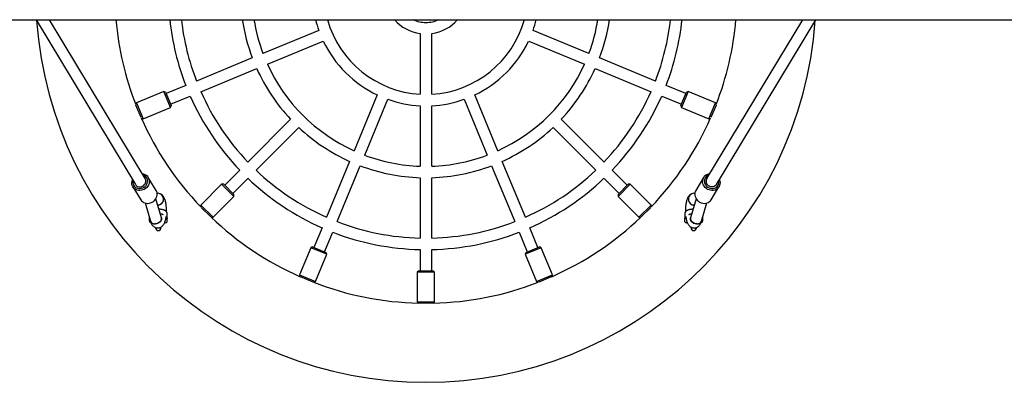
# Model space of a CAD drawing. Units: millimetres. Extents: x -18389 to 21923, y -3715 to 5748.
# Drawn here: x -3131 to -1763, y 787 to 1291 of the extents above; entities that cross this region are included whole.
import ezdxf

# ---------------------------------------------------------------- set-up
doc = ezdxf.new("R2010")
doc.units = ezdxf.units.MM
doc.header["$LTSCALE"] = 10

msp = doc.modelspace()

# ---------------------------------------------------------------- linework, layer by layer
at = {"color": 7, "linetype": 'Continuous', "lineweight": 25}
for p, q in [((-3613.7, 1291.3), (-1257.6, 1291.3)), ((-3108.3, 1291.3), (-2970.4, 1061.9)), ((-2956.7, 1070.2), (-3089.6, 1291.3)), ((-2043.5, 1291.3), (-2176.5, 1070.2)), ((-2162.7, 1061.9), (-2024.8, 1291.3)), ((-2715.4, 1276.4), (-2793.1, 1244.2)), ((-2340.1, 1244.2), (-2417.7, 1276.4)), ((-2787, 1229.4), (-2709.3, 1261.6)), ((-2574.6, 1271.9), (-2574.6, 1187.6)), ((-2558.6, 1187.6), (-2558.6, 1271.9)), ((-2423.8, 1261.6), (-2346.2, 1229.4)), ((-2807.9, 1238.1), (-2885.5, 1205.9)), ((-2247.6, 1205.9), (-2325.3, 1238.1)), ((-2879.4, 1191.1), (-2801.8, 1223.3)), ((-2331.4, 1223.3), (-2253.7, 1191.1)), ((-2931, 1191.4), (-2968.9, 1175.7)), ((-2928.4, 1190.3), (-2931, 1191.4)), ((-2921.8, 1169.2), (-2931, 1191.4)), ((-2900.3, 1199.8), (-2927.6, 1188.5)), ((-2205.5, 1188.5), (-2232.8, 1199.8)), ((-2202.1, 1191.4), (-2211.3, 1169.2)), ((-2202.1, 1191.4), (-2204.7, 1190.3)), ((-2164.2, 1175.7), (-2202.1, 1191.4)), ((-2928.4, 1190.3), (-2920.7, 1171.8)), ((-2921.5, 1173.7), (-2894.2, 1185)), ((-2634.3, 1186.6), (-2666.5, 1109)), ((-2651.7, 1102.8), (-2619.6, 1180.5)), ((-2513.6, 1180.5), (-2481.4, 1102.8)), ((-2466.6, 1109), (-2498.8, 1186.6)), ((-2239, 1185), (-2211.6, 1173.7)), ((-2212.4, 1171.8), (-2204.7, 1190.3)), ((-2968.9, 1175.7), (-2969.9, 1173.2)), ((-2962.5, 1155.1), (-2969.8, 1172.5)), ((-2968.9, 1175.7), (-2959.7, 1153.5)), ((-2959.7, 1153.5), (-2921.8, 1169.2)), ((-2921.8, 1169.2), (-2920.7, 1171.8)), ((-2574.6, 1171.6), (-2574.6, 1087.5)), ((-2558.6, 1087.5), (-2558.6, 1171.6)), ((-2212.4, 1171.8), (-2211.3, 1169.2)), ((-2211.3, 1169.2), (-2173.4, 1153.5)), ((-2173.4, 1153.5), (-2164.2, 1175.7)), ((-2163.4, 1172.5), (-2170.6, 1155.1)), ((-2163.2, 1173.2), (-2164.2, 1175.7)), ((-2962.2, 1154.5), (-2959.7, 1153.5)), ((-2754.6, 1152.7), (-2814, 1093.2)), ((-2319.1, 1093.2), (-2378.6, 1152.7)), ((-2173.4, 1153.5), (-2171, 1154.5)), ((-2802.7, 1081.9), (-2743.3, 1141.3)), ((-2389.9, 1141.3), (-2330.5, 1081.9)), ((-2825.3, 1081.9), (-2846.2, 1061)), ((-2672.6, 1094.2), (-2704.8, 1016.5)), ((-2690, 1010.4), (-2657.9, 1088)), ((-2475.3, 1088), (-2443.1, 1010.4)), ((-2428.3, 1016.5), (-2460.5, 1094.2)), ((-2286.9, 1061), (-2307.8, 1081.9)), ((-2941.6, 1053.8), (-2952.4, 1071.7)), ((-2834.9, 1049.7), (-2814, 1070.6)), ((-2574.6, 1071.5), (-2574.6, 987.4)), ((-2558.6, 987.4), (-2558.6, 1071.5)), ((-2319.1, 1070.6), (-2298.2, 1049.7)), ((-2180.8, 1071.7), (-2191.6, 1053.8)), ((-2973.8, 1058.8), (-2963, 1040.9)), ((-2850.5, 1062.4), (-2879.5, 1033.4)), ((-2847.6, 1062.4), (-2850.5, 1062.4)), ((-2833.5, 1045.4), (-2850.5, 1062.4)), ((-2847.6, 1062.4), (-2833.5, 1048.3)), ((-2299.6, 1048.3), (-2285.5, 1062.4)), ((-2282.7, 1062.4), (-2299.6, 1045.4)), ((-2282.7, 1062.4), (-2285.5, 1062.4)), ((-2253.7, 1033.4), (-2282.7, 1062.4)), ((-2170.1, 1040.9), (-2159.4, 1058.8)), ((-2934.2, 1015.7), (-2942, 1042.2)), ((-2936.2, 1049.1), (-2940.3, 1050.6)), ((-2862.5, 1016.5), (-2833.5, 1045.4)), ((-2833.5, 1045.4), (-2833.5, 1048.3)), ((-2299.6, 1048.3), (-2299.6, 1045.4)), ((-2299.6, 1045.4), (-2270.6, 1016.5)), ((-2191.1, 1042.2), (-2198.9, 1015.7)), ((-2197, 1049.1), (-2197.4, 1048.9)), ((-2192.8, 1050.6), (-2197, 1049.1)), ((-2957, 1036.3), (-2949.5, 1011.2)), ((-2939, 1033.6), (-2939.5, 1033.6)), ((-2879.5, 1033.4), (-2879.5, 1030.8)), ((-2879.5, 1033.4), (-2862.5, 1016.5)), ((-2865.7, 1016.9), (-2879.1, 1030.2)), ((-2270.6, 1016.5), (-2253.7, 1033.4)), ((-2254.1, 1030.2), (-2267.4, 1016.9)), ((-2253.7, 1030.8), (-2253.7, 1033.4)), ((-2183.6, 1011.2), (-2176.2, 1036.3)), ((-2951.1, 1016.5), (-2951.1, 1015.4)), ((-2951.1, 1015.4), (-2951.1, 1011.4)), ((-2926.5, 1014.1), (-2926.3, 1014.7)), ((-2926.5, 1014.7), (-2926.5, 1014.1)), ((-2926.5, 1014.1), (-2926.5, 1010.3)), ((-2926.1, 1015.7), (-2926.1, 1021.4)), ((-2865.2, 1016.5), (-2862.5, 1016.5)), ((-2270.6, 1016.5), (-2268, 1016.5)), ((-2207, 1021.4), (-2207, 1015.7)), ((-2206.7, 1010.3), (-2206.7, 1014.1)), ((-2182, 1015.4), (-2182, 1016.5)), ((-2182, 1011.4), (-2182, 1015.4)), ((-2951.1, 1011.4), (-2951.1, 1011.4)), ((-2942.4, 1002), (-2942.4, 1001.6)), ((-2934.9, 1001.6), (-2934.9, 1002.6)), ((-2710.9, 1001.7), (-2722.2, 974.4)), ((-2410.9, 974.4), (-2422.2, 1001.7)), ((-2198.3, 1002.6), (-2198.3, 1001.6)), ((-2190.8, 1001.6), (-2190.8, 1002.1)), ((-2182, 1011.4), (-2182, 1011.4)), ((-2707.5, 968.3), (-2696.1, 995.6)), ((-2437, 995.6), (-2425.7, 968.3)), ((-2726.7, 974.1), (-2742.4, 936.2)), ((-2724.1, 975.2), (-2726.7, 974.1)), ((-2704.5, 964.9), (-2726.7, 974.1)), ((-2724.1, 975.2), (-2705.6, 967.5)), ((-2406.4, 974.1), (-2428.6, 964.9)), ((-2427.5, 967.5), (-2409, 975.2)), ((-2406.4, 974.1), (-2409, 975.2)), ((-2390.7, 936.2), (-2406.4, 974.1)), ((-2720.2, 927), (-2704.5, 964.9)), ((-2704.5, 964.9), (-2705.6, 967.5)), ((-2574.6, 971.4), (-2574.6, 941.9)), ((-2558.6, 941.9), (-2558.6, 971.4)), ((-2427.5, 967.5), (-2428.6, 964.9)), ((-2428.6, 964.9), (-2412.9, 927)), ((-2742.4, 936.2), (-2741.4, 933.8)), ((-2742.4, 936.2), (-2720.2, 927)), ((-2723.4, 926.2), (-2740.8, 933.4)), ((-2576.6, 941.9), (-2578.6, 939.9)), ((-2578.6, 939.9), (-2578.6, 898.9)), ((-2554.6, 939.9), (-2578.6, 939.9)), ((-2576.6, 941.9), (-2556.6, 941.9)), ((-2554.6, 939.9), (-2556.6, 941.9)), ((-2554.6, 898.9), (-2554.6, 939.9)), ((-2412.9, 927), (-2390.7, 936.2)), ((-2392.4, 933.4), (-2409.8, 926.2)), ((-2391.8, 933.8), (-2390.7, 936.2)), ((-2722.7, 926), (-2720.2, 927)), ((-2412.9, 927), (-2410.5, 926)), ((-2578.6, 898.9), (-2576.7, 897)), ((-2578.6, 898.9), (-2554.6, 898.9)), ((-2557.1, 896.9), (-2576, 896.9)), ((-2556.5, 897), (-2554.6, 898.9))]:
    msp.add_line(p, q, dxfattribs=at)
at = {"color": 7, "linetype": 'Continuous', "lineweight": 25, "flags": 128}
for points in [[(-2951, 1065), (-2951.4, 1063.1), (-2952.2, 1061.2), (-2953.3, 1059.5), (-2954.6, 1057.9), (-2956.2, 1056.5), (-2958, 1055.3), (-2960, 1054.5), (-2962, 1054), (-2964, 1053.8), (-2966.1, 1053.9), (-2968, 1054.3), (-2969.8, 1055.1), (-2971.4, 1056.1), (-2972.8, 1057.5), (-2973.9, 1059), (-2974.7, 1060.7), (-2975.1, 1062.6), (-2975.2, 1064.5), (-2975, 1066.5), (-2974.4, 1068.4), (-2974.3, 1068.5)], [(-2158.8, 1068.5), (-2158.8, 1068.4), (-2158.2, 1066.5), (-2157.9, 1064.5), (-2158, 1062.6), (-2158.5, 1060.7), (-2159.2, 1059), (-2160.3, 1057.5), (-2161.7, 1056.1), (-2163.3, 1055.1), (-2165.1, 1054.3), (-2167.1, 1053.9), (-2169.1, 1053.8), (-2171.2, 1054), (-2173.2, 1054.5), (-2175.1, 1055.3), (-2176.9, 1056.5), (-2178.5, 1057.9), (-2179.9, 1059.5), (-2180.9, 1061.2), (-2181.7, 1063.1), (-2182.1, 1065), (-2182.1, 1065)], [(-2973.5, 1067.1), (-2973.7, 1066.2), (-2973.7, 1064.5), (-2973.4, 1062.7), (-2972.8, 1061.1), (-2971.9, 1059.7), (-2970.6, 1058.4), (-2969.2, 1057.5), (-2967.5, 1056.8), (-2965.7, 1056.4), (-2963.8, 1056.4), (-2962, 1056.7), (-2960.1, 1057.3), (-2958.4, 1058.2), (-2956.9, 1059.4), (-2955.6, 1060.8), (-2954.5, 1062.4), (-2953.8, 1064.1), (-2953.4, 1065.9)], [(-2970.4, 1061.9), (-2969.8, 1061.1), (-2968.7, 1060), (-2967.3, 1059.3), (-2965.7, 1058.8), (-2964.1, 1058.7), (-2962.4, 1058.9), (-2960.8, 1059.5), (-2959.3, 1060.3), (-2958, 1061.5), (-2956.9, 1062.8), (-2956.2, 1064.3), (-2955.8, 1065.9)], [(-2179.7, 1065.9), (-2179.3, 1064.1), (-2178.6, 1062.4), (-2177.6, 1060.8), (-2176.2, 1059.4), (-2174.7, 1058.2), (-2173, 1057.3), (-2171.2, 1056.7), (-2169.3, 1056.4), (-2167.4, 1056.4), (-2165.6, 1056.8), (-2164, 1057.5), (-2162.5, 1058.4), (-2161.3, 1059.7), (-2160.3, 1061.1), (-2159.7, 1062.7), (-2159.4, 1064.5), (-2159.5, 1066.2), (-2159.6, 1067.1)], [(-2162.7, 1061.9), (-2163.3, 1061.1), (-2164.5, 1060), (-2165.9, 1059.3), (-2167.4, 1058.8), (-2169.1, 1058.7), (-2170.7, 1058.9), (-2172.4, 1059.5), (-2173.9, 1060.3), (-2175.2, 1061.5), (-2176.2, 1062.8), (-2176.9, 1064.3), (-2177.3, 1065.9)], [(-2963, 1040.9), (-2962, 1039.5), (-2960.7, 1038.2), (-2959, 1037.2), (-2957.2, 1036.4), (-2955.3, 1035.9), (-2953.3, 1035.8), (-2951.2, 1036), (-2949.2, 1036.6), (-2947.2, 1037.4), (-2945.4, 1038.5), (-2943.8, 1039.9), (-2942.5, 1041.5), (-2941.4, 1043.3), (-2940.7, 1045.2), (-2940.2, 1047.1)], [(-2192.9, 1047.1), (-2192.5, 1045.2), (-2191.7, 1043.3), (-2190.7, 1041.5), (-2189.3, 1039.9), (-2187.7, 1038.5), (-2185.9, 1037.4), (-2184, 1036.6), (-2181.9, 1036), (-2179.9, 1035.8), (-2177.8, 1035.9), (-2175.9, 1036.4), (-2174.1, 1037.2), (-2172.5, 1038.2), (-2171.1, 1039.5), (-2170.1, 1040.9)], [(-2949.5, 1011.2), (-2949, 1010.1), (-2948.2, 1009.1), (-2947, 1008.3), (-2945.6, 1007.7), (-2944, 1007.4), (-2942.4, 1007.4), (-2940.7, 1007.7), (-2939, 1008.3), (-2937.5, 1009.1), (-2936.2, 1010.1), (-2935.2, 1011.2), (-2934.5, 1012.5), (-2934.1, 1013.8), (-2934.1, 1015.1), (-2934.2, 1015.7)], [(-2934.2, 1015.7), (-2934.2, 1015.7), (-2934, 1014.4), (-2934.2, 1013.1), (-2934.8, 1011.8), (-2935.7, 1010.6), (-2936.8, 1009.5), (-2938.3, 1008.6), (-2939.8, 1008), (-2941.5, 1007.5), (-2943.2, 1007.4)], [(-2198.9, 1015.7), (-2199.1, 1015.1), (-2199.1, 1013.8), (-2198.7, 1012.5), (-2198, 1011.2), (-2196.9, 1010.1), (-2195.6, 1009.1), (-2194.1, 1008.3), (-2192.5, 1007.7), (-2190.8, 1007.4), (-2189.1, 1007.4), (-2187.5, 1007.7), (-2186.1, 1008.3), (-2185, 1009.1), (-2184.1, 1010.1), (-2183.6, 1011.2)], [(-2189.9, 1007.4), (-2191.6, 1007.5), (-2193.3, 1008), (-2194.9, 1008.6), (-2196.3, 1009.5), (-2197.5, 1010.6), (-2198.4, 1011.8), (-2198.9, 1013.1), (-2199.1, 1014.4), (-2198.9, 1015.7), (-2198.9, 1015.7)], [(-2929.8, 1008.7), (-2929.7, 1008.7), (-2929.1, 1008.6)], [(-2204, 1008.6), (-2203.5, 1008.7), (-2203.3, 1008.7)]]:
    msp.add_lwpolyline(points, dxfattribs=at)
at = {"color": 7, "linetype": 'Continuous', "lineweight": 25}
for centre, radius, start, end in [((-2566.6, 1329.4), 542.5, 184.1378, 270), ((-2566.6, 1329.4), 432.5, 185.0472, 201.1594), ((-2566.6, 1329.4), 358, 186.1012, 201.2195), ((-2566.6, 1329.4), 342, 186.3878, 201.1596), ((-2566.6, 1329.4), 258, 188.481, 200.7231), ((-2566.6, 1329.4), 242, 189.0462, 200.6056), ((-2566.6, 1329.4), 158, 193.9351, 199.5977), ((-2566.6, 1329.4), 142, 195.5428, 266.7704), ((-2566.6, 1329.4), 58, 220.9981, 262.0719), ((-2566.6, 1329.4), 42, 244.9519, 270), ((-2566.6, 1329.4), 42, 270, 295.0481), ((-2566.6, 1329.4), 542.5, 270, 355.8622), ((-2566.6, 1329.4), 58, 277.9281, 319.0019), ((-2566.6, 1329.4), 142, 273.2296, 344.4572), ((-2566.6, 1329.4), 158, 340.4023, 346.0649), ((-2566.6, 1329.4), 242, 339.3944, 350.9538), ((-2566.6, 1329.4), 258, 339.2769, 351.519), ((-2566.6, 1329.4), 342, 338.8404, 353.6122), ((-2566.6, 1329.4), 358, 338.7805, 353.8988), ((-2566.6, 1329.4), 432.5, 338.8406, 354.9528), ((-2566.6, 1329.4), 158, 205.4023, 244.5977), ((-2566.6, 1329.4), 158, 295.4023, 334.5977), ((-2566.6, 1329.4), 258, 204.2769, 223.2231), ((-2566.6, 1329.4), 242, 204.3944, 245.6056), ((-2566.6, 1329.4), 242, 294.3944, 335.6056), ((-2566.6, 1329.4), 258, 316.7769, 335.7231), ((-2566.6, 1329.4), 342, 203.8404, 223.6596), ((-2566.6, 1329.4), 342, 316.3404, 336.1596), ((-2566.6, 1329.4), 358, 203.7805, 223.7195), ((-2566.6, 1329.4), 158, 250.4023, 267.0977), ((-2566.6, 1329.4), 158, 272.9023, 289.5977), ((-2566.6, 1329.4), 358, 316.2805, 336.2195), ((-2566.6, 1329.4), 432.5, 203.8406, 223.6594), ((-2566.6, 1329.4), 432.5, 316.3406, 336.1594), ((-2566.6, 1329.4), 258, 226.7769, 245.7231), ((-2566.6, 1329.4), 258, 294.2769, 313.2231), ((-2566.6, 1329.4), 242, 249.3944, 268.1056), ((-2566.6, 1329.4), 242, 271.8944, 290.6056), ((-2566.6, 1329.4), 342, 226.3404, 246.1596), ((-2566.6, 1329.4), 258, 249.2769, 268.2231), ((-2566.6, 1329.4), 258, 271.7769, 290.7231), ((-2566.6, 1329.4), 342, 293.8404, 313.6596), ((-2961.3, 1066.4), 10.4, 352.537, 86.3616), ((-2961.9, 1067), 8.6, 352.1963, 75.6758), ((-2962.4, 1066.8), 6.6, 352.1564, 30.6982), ((-2566.6, 1329.4), 358, 226.2805, 246.2195), ((-2566.6, 1329.4), 358, 293.7805, 313.7195), ((-2171.8, 1066.4), 10.4, 93.7206, 187.3808), ((-2171.2, 1067), 8.6, 104.3242, 187.8037), ((-2170.8, 1066.8), 6.6, 149.3018, 187.8436), ((-2950.4, 1048.5), 10.3, 352.1445, 30.7101), ((-2182.7, 1048.5), 10.3, 149.2899, 187.8555), ((-2939.1, 1041.6), 8.03, 267.2473, 68.4659), ((-2939.1, 1041.6), 8.03, 270.642, 68.3032), ((-2194, 1041.6), 8.03, 111.5779, 272.7089), ((-2194, 1041.6), 8.03, 111.7305, 272.7487), ((-2566.6, 1329.4), 432.5, 226.3406, 246.1594), ((-2566.6, 1329.4), 432.5, 293.8406, 313.6594), ((-2948.1, 1011.6), 3, 184.7802, 260.398), ((-2943.9, 1013.5), 6.15, 202.1448, 276.0761), ((-2938.6, 1001.6), 3.75, 180, 0), ((-2929.1, 1011.6), 3, 270, 333.2563), ((-2566.6, 1329.4), 342, 248.8404, 268.6596), ((-2566.6, 1329.4), 342, 271.3404, 291.1596), ((-2204, 1011.6), 3, 206.7437, 270), ((-2194.5, 1001.6), 3.75, 180, 0), ((-2189.3, 1013.5), 6.15, 263.9239, 337.8552), ((-2185, 1011.6), 3, 280.29, 355.2198), ((-2566.6, 1329.4), 358, 248.7805, 268.7195), ((-2566.6, 1329.4), 358, 271.2805, 291.2195), ((-2566.6, 1329.4), 432.5, 248.8406, 268.6594), ((-2566.6, 1329.4), 432.5, 271.3406, 291.1594)]:
    msp.add_arc(centre, radius, start, end, dxfattribs=at)
for points, knots in [([(-2927.2, 1024.1), (-2927.2, 1024.4), (-2927.1, 1025.5), (-2927.2, 1027.4), (-2927.3, 1029.9), (-2927.5, 1032.4), (-2927.8, 1034.8), (-2928.2, 1037.1), (-2928.7, 1039.3), (-2929.4, 1041.5), (-2930.2, 1043.5), (-2931.2, 1045.1), (-2932.1, 1046.4), (-2933.3, 1047.5), (-2934.6, 1048.4), (-2935.6, 1048.8), (-2936.2, 1049.1)], [0, 0, 0, 0, 0.023215, 0.101629, 0.180138, 0.259103, 0.339091, 0.420902, 0.505849, 0.596336, 0.696793, 0.765734, 0.827285, 0.884982, 0.940721, 1, 1, 1, 1]), ([(-2197.6, 1048.8), (-2197.9, 1048.6), (-2198.7, 1048.3), (-2199.7, 1047.6), (-2200.8, 1046.6), (-2201.8, 1045.4), (-2202.6, 1044.1), (-2203.4, 1042.5), (-2204.1, 1040.6), (-2204.7, 1038.4), (-2205.2, 1035.9), (-2205.6, 1033.5), (-2205.8, 1031), (-2205.9, 1028.4), (-2206, 1026.2), (-2206, 1024.7), (-2206, 1024.1)], [0, 0, 0, 0, 0.034117, 0.088233, 0.143297, 0.2009, 0.263762, 0.33608, 0.422969, 0.520868, 0.612501, 0.698665, 0.781779, 0.863227, 0.943829, 1, 1, 1, 1]), ([(-2926.1, 1021.4), (-2926.2, 1021.7), (-2926.2, 1022.5), (-2926.7, 1023.5), (-2927.3, 1024.4), (-2928.1, 1025.1), (-2929.2, 1025.8), (-2930.6, 1026.4), (-2932.2, 1026.9), (-2934, 1027.3), (-2935.8, 1027.5), (-2937.1, 1027.6), (-2937.7, 1027.6)], [0, 0, 0, 0, 0.081935, 0.160834, 0.240683, 0.327059, 0.426072, 0.540998, 0.661761, 0.778265, 0.891375, 1, 1, 1, 1]), ([(-2195.4, 1027.6), (-2195.5, 1027.6), (-2196.1, 1027.6), (-2197.4, 1027.5), (-2199.3, 1027.2), (-2201, 1026.9), (-2202.6, 1026.4), (-2204, 1025.8), (-2205.2, 1025), (-2206, 1024.2), (-2206.6, 1023.2), (-2207, 1022.3), (-2207, 1021.6), (-2207, 1021.4)], [0, 0, 0, 0, 0.007329, 0.11798, 0.229326, 0.342385, 0.458682, 0.580762, 0.689462, 0.780618, 0.863403, 0.942489, 1, 1, 1, 1]), ([(-2949.5, 1011.2), (-2949.4, 1010.8), (-2949.1, 1009.7), (-2948.4, 1008), (-2947.5, 1006.4), (-2946.5, 1005), (-2945.4, 1003.9), (-2944.1, 1003), (-2942.7, 1002.2), (-2941.2, 1001.8), (-2939.6, 1001.5), (-2937.9, 1001.6), (-2936.3, 1002), (-2934.9, 1002.6), (-2933.6, 1003.5), (-2932.5, 1004.4), (-2931.5, 1005.6), (-2930.7, 1006.8), (-2929.9, 1008.4), (-2929.2, 1010.2), (-2928.5, 1012.4), (-2928, 1014.9), (-2927.7, 1016.6), (-2927.6, 1017.5), (-2927.6, 1017.6)], [0, 0, 0, 0, 0.0323797, 0.1054523, 0.1574342, 0.2029535, 0.2453013, 0.2860199, 0.3259415, 0.3654997, 0.4049413, 0.4469912, 0.4872234, 0.5262057, 0.5647091, 0.6036047, 0.6440693, 0.687888, 0.7378461, 0.7976383, 0.8668401, 0.9326662, 0.9942937, 1, 1, 1, 1]), ([(-2935.8, 1021.4), (-2935.6, 1021.4), (-2934.9, 1021.3), (-2933.8, 1021.1), (-2932.9, 1020.8), (-2932.2, 1020.6), (-2932, 1020.4), (-2931.9, 1020.4)], [0, 0, 0, 0, 0.122381, 0.37236, 0.61464, 0.820881, 1, 1, 1, 1]), ([(-2933.9, 1014.9), (-2933.9, 1014.9), (-2933.9, 1014.9), (-2934, 1015.1), (-2934.1, 1015.4), (-2934.2, 1015.7), (-2934.2, 1015.7)], [0, 0, 0, 0, 0.094296, 0.467691, 0.875214, 1, 1, 1, 1]), ([(-2926.2, 1015.7), (-2926.2, 1015.7), (-2926.1, 1015.4), (-2926.2, 1015), (-2926.3, 1014.7), (-2926.3, 1014.7)], [0, 0, 0, 0, 0.195198, 0.924182, 1, 1, 1, 1]), ([(-2206.8, 1014.7), (-2206.8, 1014.8), (-2207, 1015.2), (-2207, 1015.5), (-2207, 1015.7)], [0, 0, 0, 0, 0.383948, 1, 1, 1, 1]), ([(-2206.8, 1014.7), (-2206.7, 1014.5), (-2206.7, 1014.3), (-2206.7, 1014.1), (-2206.7, 1014.1)], [0, 0, 0, 0, 0.888443, 1, 1, 1, 1]), ([(-2205.5, 1017.6), (-2205.4, 1017.1), (-2205.3, 1015.8), (-2204.9, 1013.8), (-2204.4, 1011.5), (-2203.7, 1009.4), (-2202.9, 1007.6), (-2202, 1006), (-2201, 1004.8), (-2199.8, 1003.7), (-2198.5, 1002.8), (-2197.1, 1002.1), (-2195.5, 1001.7), (-2193.8, 1001.5), (-2192.1, 1001.7), (-2190.5, 1002.2), (-2189.2, 1002.9), (-2187.9, 1003.8), (-2186.9, 1004.8), (-2185.9, 1005.9), (-2185.1, 1007.3), (-2184.3, 1009), (-2183.8, 1010.4), (-2183.6, 1011.2)], [0, 0, 0, 0, 0.037675, 0.097438, 0.159695, 0.226391, 0.289946, 0.339931, 0.384533, 0.426403, 0.466886, 0.506697, 0.546212, 0.589862, 0.631363, 0.671125, 0.709875, 0.7484, 0.787639, 0.828923, 0.874304, 0.926939, 1, 1, 1, 1]), ([(-2201.2, 1020.4), (-2201.2, 1020.4), (-2201, 1020.5), (-2200.4, 1020.8), (-2199.5, 1021.1), (-2198.4, 1021.3), (-2197.7, 1021.4), (-2197.3, 1021.4)], [0, 0, 0, 0, 0.161592, 0.362793, 0.58182, 0.815672, 1, 1, 1, 1]), ([(-2198.9, 1015.7), (-2199, 1015.6), (-2199.1, 1015.3), (-2199.2, 1015), (-2199.2, 1014.9), (-2199.2, 1014.9)], [0, 0, 0, 0, 0.299238, 0.703377, 1, 1, 1, 1])]:
    msp.add_open_spline(points, degree=3, knots=knots, dxfattribs=at)

doc.saveas('drawing.dxf')
